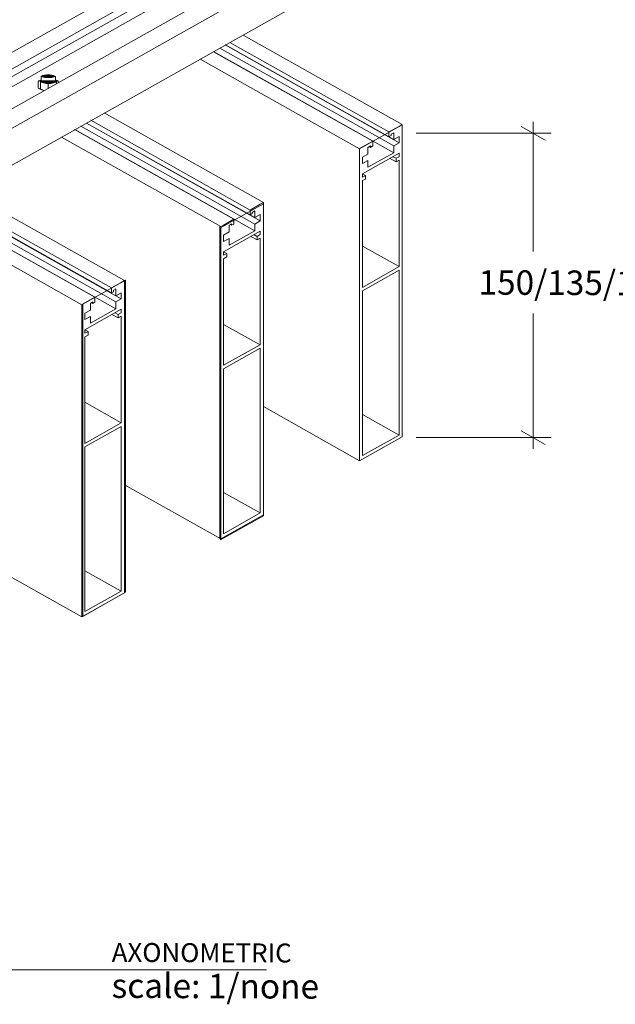
# Model space of a CAD drawing. Units: millimetres. Extents: x 12 to 413, y 7 to 290.
# Drawn here: x 211 to 263, y 137 to 222 of the extents above; entities that cross this region are included whole.
import ezdxf

# ---------------------------------------------------------------- set-up
doc = ezdxf.new("R2010")
doc.units = ezdxf.units.MM
doc.header["$MEASUREMENT"] = 0
doc.layers.add('Layer 1', color=7, linetype='Continuous')

msp = doc.modelspace()

# ---------------------------------------------------------------- hatches: boundary and pattern name
at = {"layer": 'Layer 1', "lineweight": 9}
h = msp.add_hatch(color=7, dxfattribs=at)
h.dxf.hatch_style = 2
h.paths.add_polyline_path([(212.943, 216.811), (214.395, 216.723), (213.119, 216.723)])
h.paths.add_polyline_path([(214.571, 216.811), (212.943, 216.811), (214.395, 216.723)])
h = msp.add_hatch(color=7, dxfattribs=at)
h.dxf.hatch_style = 2
h.paths.add_polyline_path([(213.119, 216.723), (214.373, 216.701), (213.141, 216.701)])
h.paths.add_polyline_path([(214.395, 216.723), (213.119, 216.723), (214.373, 216.701)])
h = msp.add_hatch(color=7, dxfattribs=at)
h.dxf.hatch_style = 2
h.paths.add_polyline_path([(213.141, 216.701), (214.197, 216.635), (213.317, 216.635)])
h.paths.add_polyline_path([(214.373, 216.701), (213.141, 216.701), (214.197, 216.635)])
h = msp.add_hatch(color=7, dxfattribs=at)
h.dxf.hatch_style = 2
h.paths.add_polyline_path([(213.339, 216.635), (213.977, 216.591), (213.537, 216.591)])
h.paths.add_polyline_path([(214.175, 216.635), (213.339, 216.635), (213.977, 216.591)])
h = msp.add_hatch(color=7, dxfattribs=at)
h.dxf.hatch_style = 2
edge = h.paths.add_edge_path()
edge.add_spline(control_points=[(213.537, 216.591), (213.537, 216.591), (213.977, 216.591), (213.977, 216.591), (213.977, 216.591), (213.537, 216.591), (213.537, 216.591)], knot_values=[0, 0, 0, 0, 1, 1, 1, 2, 2, 2, 2], degree=3, periodic=0)

# ---------------------------------------------------------------- linework, layer by layer
at = {"layer": 'Layer 1', "color": 7, "lineweight": 9}
for points in [[(257.182, 240.613), (89.95, 146.592)], [(258.678, 239.777), (91.468, 145.756)], [(261.494, 238.149), (91.468, 142.544)], [(232.302, 231.506), (121.979, 169.624)], [(232.368, 230.142), (121.979, 167.93)], [(231.994, 229.262), (121.979, 167.38)], [(231.972, 228.382), (121.979, 166.369)], [(244.423, 213.027), (230.63, 220.793)], [(243.697, 211.179), (228.606, 219.649)], [(244.159, 211.443), (229.068, 219.935)], [(243.697, 211.729), (229.09, 219.935)], [(243.279, 211.971), (229.112, 219.935)], [(243.279, 212.389), (229.486, 220.155)], [(240.727, 210.937), (226.912, 218.703)], [(241.871, 211.575), (228.056, 219.341)], [(243.697, 210.585), (228.078, 219.363)], [(212.943, 216.811), (213.119, 216.921)], [(214.351, 216.921), (214.571, 216.811), (214.373, 216.701), (214.175, 216.635), (213.977, 216.591), (213.757, 216.591), (213.537, 216.591), (213.317, 216.635), (213.119, 216.723), (212.943, 216.811)], [(213.119, 217.185), (213.251, 217.273), (213.405, 217.317), (213.735, 217.361), (214.043, 217.317), (214.197, 217.273), (214.351, 217.185)], [(213.251, 217.273), (214.351, 217.185), (213.119, 217.185), (213.251, 217.273)], [(213.251, 217.273), (214.351, 217.185), (213.119, 217.185), (213.251, 217.273)], [(213.207, 217.251), (213.119, 217.185), (213.119, 216.701)], [(214.351, 217.185), (214.043, 217.097), (213.735, 217.075), (213.427, 217.097), (213.119, 217.185)], [(213.119, 217.185), (213.427, 217.097), (214.043, 217.097), (213.119, 217.185)], [(213.119, 217.185), (213.427, 217.097), (214.043, 217.097), (213.119, 217.185)], [(213.119, 217.185), (214.351, 217.185), (214.043, 217.097), (213.119, 217.185)], [(213.119, 217.185), (214.351, 217.185), (214.043, 217.097), (213.119, 217.185)], [(213.405, 217.317), (214.197, 217.273), (213.251, 217.273), (213.405, 217.317)], [(213.405, 217.317), (214.197, 217.273), (213.251, 217.273), (213.405, 217.317)], [(214.197, 217.273), (213.251, 217.273), (214.351, 217.185), (214.197, 217.273)], [(214.197, 217.273), (213.251, 217.273), (214.351, 217.185), (214.197, 217.273)], [(213.735, 217.361), (214.043, 217.317), (213.405, 217.317), (213.735, 217.361)], [(213.735, 217.361), (214.043, 217.317), (213.405, 217.317), (213.735, 217.361)], [(214.043, 217.317), (213.405, 217.317), (214.197, 217.273), (214.043, 217.317)], [(214.043, 217.317), (213.405, 217.317), (214.197, 217.273), (214.043, 217.317)], [(213.427, 217.097), (214.043, 217.097), (213.735, 217.075), (213.427, 217.097)], [(213.427, 217.097), (214.043, 217.097), (213.735, 217.075), (213.427, 217.097)], [(214.351, 216.701), (214.351, 217.185)], [(212.855, 216.745), (212.877, 216.789), (212.921, 216.811)], [(212.899, 216.789), (212.877, 216.789), (212.855, 216.745), (212.899, 216.789)], [(212.899, 216.789), (212.877, 216.789), (212.855, 216.745), (212.899, 216.789)], [(212.855, 216.195), (212.855, 216.745)], [(213.339, 215.975), (213.075, 216.063), (212.855, 216.195)], [(212.855, 216.195), (213.163, 216.063), (213.075, 216.063), (212.855, 216.195)], [(212.855, 216.195), (213.163, 216.063), (213.075, 216.063), (212.855, 216.195)], [(212.921, 216.811), (212.899, 216.789), (212.877, 216.789), (212.921, 216.811)], [(212.921, 216.811), (212.899, 216.789), (212.877, 216.789), (212.921, 216.811)], [(212.943, 216.811), (212.921, 216.811)], [(212.943, 216.811), (214.395, 216.723), (213.119, 216.723), (212.943, 216.811)], [(214.571, 216.811), (212.943, 216.811), (214.395, 216.723), (214.571, 216.811)], [(212.943, 216.811), (214.395, 216.723), (213.119, 216.723), (212.943, 216.811)], [(214.571, 216.811), (212.943, 216.811), (214.395, 216.723), (214.571, 216.811)], [(213.053, 216.085), (213.053, 216.745)], [(213.163, 216.063), (213.075, 216.063), (213.339, 215.975), (213.163, 216.063)], [(213.163, 216.063), (213.075, 216.063), (213.339, 215.975), (213.163, 216.063)], [(213.119, 216.723), (214.373, 216.701), (213.141, 216.701), (213.119, 216.723)], [(214.395, 216.723), (213.119, 216.723), (214.373, 216.701), (214.395, 216.723)], [(213.119, 216.723), (214.373, 216.701), (213.141, 216.701), (213.119, 216.723)], [(214.395, 216.723), (213.119, 216.723), (214.373, 216.701), (214.395, 216.723)], [(213.141, 216.701), (214.197, 216.635), (213.317, 216.635), (213.141, 216.701)], [(214.373, 216.701), (213.141, 216.701), (214.197, 216.635), (214.373, 216.701)], [(213.141, 216.701), (214.197, 216.635), (213.317, 216.635), (213.141, 216.701)], [(214.373, 216.701), (213.141, 216.701), (214.197, 216.635), (214.373, 216.701)], [(213.317, 216.635), (214.175, 216.635), (213.339, 216.635), (213.317, 216.635)], [(214.197, 216.635), (213.317, 216.635), (214.175, 216.635), (214.197, 216.635)], [(213.317, 216.635), (214.175, 216.635), (213.339, 216.635), (213.317, 216.635)], [(214.197, 216.635), (213.317, 216.635), (214.175, 216.635), (214.197, 216.635)], [(213.339, 216.635), (213.977, 216.591), (213.537, 216.591), (213.339, 216.635)], [(214.175, 216.635), (213.339, 216.635), (213.977, 216.591), (214.175, 216.635)], [(213.339, 216.635), (213.977, 216.591), (213.537, 216.591), (213.339, 216.635)], [(214.175, 216.635), (213.339, 216.635), (213.977, 216.591), (214.175, 216.635)], [(213.537, 216.591), (213.559, 216.591), (213.977, 216.591), (213.537, 216.591)], [(213.537, 216.591), (213.559, 216.591), (213.977, 216.591), (213.537, 216.591)], [(213.559, 216.591), (213.977, 216.591), (213.757, 216.591), (213.559, 216.591)], [(213.559, 216.591), (213.977, 216.591), (213.757, 216.591), (213.559, 216.591)], [(213.735, 216.173), (213.735, 216.591)], [(214.461, 216.591), (214.461, 216.745)], [(214.571, 216.811), (214.593, 216.789), (214.615, 216.745)], [(214.615, 216.701), (214.615, 216.745)], [(232.39, 206.274), (218.575, 214.039)], [(231.642, 204.404), (216.551, 212.895)], [(232.126, 204.668), (217.035, 213.159)], [(231.642, 204.954), (217.057, 213.159), (231.246, 205.196)], [(231.246, 205.614), (217.431, 213.401)], [(244.434, 185.936), (240.716, 183.868), (240.716, 210.926), (244.434, 213.016), (244.434, 185.936)], [(244.423, 213.027), (244.423, 185.947), (240.727, 183.857)], [(240.991, 211.091), (240.727, 210.937), (240.727, 183.857), (244.423, 185.947), (244.423, 213.027), (244.159, 212.873)], [(244.159, 212.873), (243.279, 212.389)], [(256.83, 211.685), (254.762, 212.873)], [(255.796, 212.279), (255.796, 213.269)], [(228.694, 204.184), (214.879, 211.949)], [(229.838, 204.822), (216.001, 212.587)], [(231.642, 203.81), (216.023, 212.587)], [(243.279, 212.389), (243.279, 211.971)], [(243.477, 212.081), (243.279, 211.971)], [(243.697, 211.729), (243.697, 212.301), (243.477, 212.191), (243.477, 212.081)], [(244.159, 211.993), (243.697, 211.729)], [(244.159, 211.993), (244.159, 211.443)], [(257.358, 212.279), (245.633, 212.279)], [(255.796, 202.028), (255.796, 212.279)], [(240.727, 210.937), (240.727, 183.857)], [(240.727, 210.937), (240.727, 183.857)], [(241.871, 211.575), (240.991, 211.091)], [(241.453, 211.047), (241.453, 210.475), (240.991, 210.211)], [(241.453, 211.047), (241.673, 211.179), (241.673, 211.047)], [(241.673, 211.047), (241.585, 211.135)], [(241.871, 211.179), (241.673, 211.047)], [(241.871, 211.575), (241.871, 211.179)], [(244.159, 211.443), (243.697, 211.179)], [(243.697, 211.179), (243.697, 210.585)], [(243.697, 210.585), (241.453, 209.332), (241.453, 209.925), (240.991, 209.661), (240.991, 210.211)], [(244.159, 210.541), (240.991, 208.76)], [(243.895, 210.101), (243.895, 209.793), (243.345, 210.101)], [(243.895, 210.101), (243.609, 210.233)], [(244.159, 210.233), (243.895, 210.101)], [(244.159, 210.541), (244.159, 210.233)], [(244.159, 209.947), (243.895, 209.793)], [(244.159, 209.947), (244.159, 200.708)], [(240.991, 208.166), (241.255, 208.298), (241.255, 208.606), (240.991, 208.76), (240.991, 208.452), (241.255, 208.606)], [(240.991, 208.166), (240.991, 198.904)], [(220.356, 199.498), (206.541, 207.242)], [(217.783, 198.046), (203.968, 205.812)], [(219.608, 197.056), (203.99, 205.812)], [(219.608, 197.65), (204.518, 206.12)], [(220.07, 197.914), (204.98, 206.384)], [(219.608, 198.178), (205.002, 206.384)], [(219.213, 198.442), (205.024, 206.406)], [(219.213, 198.86), (205.397, 206.604)], [(232.39, 179.084), (228.672, 177.016), (228.672, 204.074), (232.39, 206.164), (232.39, 179.084)], [(228.936, 204.316), (228.694, 204.184), (228.694, 177.104), (232.39, 179.194), (232.39, 206.274), (232.126, 206.12)], [(232.126, 206.12), (231.246, 205.614)], [(232.39, 206.274), (232.39, 179.194)], [(216.639, 197.408), (202.846, 205.174)], [(231.246, 205.614), (231.246, 205.196)], [(231.422, 205.306), (231.246, 205.196)], [(231.642, 204.954), (231.642, 205.548), (231.422, 205.416), (231.422, 205.306)], [(232.126, 205.218), (231.642, 204.954)], [(232.126, 205.218), (232.126, 204.668)], [(228.606, 204.184), (228.606, 177.104)], [(228.694, 204.184), (228.694, 177.104)], [(229.838, 204.822), (228.936, 204.316)], [(229.42, 204.294), (229.64, 204.426), (229.64, 204.294), (229.838, 204.382)], [(229.42, 204.294), (229.42, 203.722)], [(229.64, 204.294), (229.53, 204.36)], [(229.838, 204.822), (229.838, 204.382)], [(232.126, 204.668), (231.642, 204.404)], [(231.642, 204.404), (231.642, 203.81)], [(231.642, 203.81), (229.42, 202.556), (229.42, 203.15), (228.936, 202.886)], [(232.126, 203.788), (228.936, 201.984)], [(229.42, 203.722), (228.936, 203.436), (228.936, 202.886)], [(231.862, 203.018), (231.312, 203.326)], [(231.862, 203.326), (231.576, 203.48)], [(232.126, 203.48), (231.862, 203.326)], [(231.862, 203.326), (231.862, 203.018)], [(232.126, 203.788), (232.126, 203.48)], [(232.126, 203.172), (232.126, 193.933), (228.936, 195.692)], [(232.126, 203.172), (231.862, 203.018)], [(240.991, 198.904), (244.159, 200.708), (240.991, 202.468)], [(228.936, 201.39), (229.222, 201.544), (229.222, 201.852), (228.936, 201.984), (228.936, 201.698), (229.222, 201.852)], [(228.936, 201.39), (228.936, 192.151)], [(244.159, 200.4), (240.991, 198.618)], [(244.159, 200.4), (244.159, 186.101)], [(216.903, 197.562), (216.639, 197.408), (216.639, 170.328), (220.356, 172.418), (220.356, 199.498), (220.07, 199.344)], [(220.444, 172.462), (216.727, 170.372), (216.727, 197.452), (220.444, 199.542), (220.444, 172.462)], [(220.07, 199.344), (219.213, 198.86)], [(220.356, 199.498), (220.356, 172.418)], [(219.213, 198.86), (219.213, 198.442)], [(219.388, 198.53), (219.213, 198.442)], [(219.608, 198.772), (219.388, 198.662)], [(219.388, 198.662), (219.388, 198.53)], [(219.608, 198.772), (219.608, 198.178)], [(220.07, 198.442), (219.608, 198.178)], [(220.07, 198.442), (220.07, 197.914)], [(240.991, 198.618), (240.991, 184.319)], [(216.639, 197.408), (216.639, 170.328)], [(216.727, 197.474), (216.727, 170.416)], [(217.783, 198.046), (216.903, 197.562)], [(217.387, 197.518), (217.585, 197.65), (217.585, 197.518), (217.783, 197.628)], [(217.387, 197.518), (217.387, 196.924)], [(217.585, 197.518), (217.497, 197.584)], [(217.783, 198.046), (217.783, 197.628)], [(220.07, 197.914), (219.608, 197.65)], [(219.608, 197.65), (219.608, 197.056)], [(220.07, 197.012), (216.903, 195.231)], [(217.387, 196.924), (216.903, 196.66), (216.903, 196.11)], [(219.608, 197.056), (217.387, 195.802), (217.387, 196.396)], [(219.806, 196.55), (219.806, 196.264), (219.257, 196.55)], [(219.806, 196.55), (219.542, 196.704)], [(220.07, 196.704), (219.806, 196.55)], [(220.07, 196.418), (219.806, 196.264)], [(220.07, 197.012), (220.07, 196.704)], [(220.07, 196.418), (220.07, 187.157)], [(255.796, 184.891), (255.796, 185.881), (255.796, 196.638)], [(217.387, 196.396), (216.903, 196.11)], [(216.903, 194.615), (217.189, 194.769), (217.189, 195.077), (216.903, 195.231), (216.903, 194.923), (217.189, 195.077)], [(216.903, 194.615), (216.903, 185.375)], [(232.126, 193.933), (228.936, 192.151)], [(228.936, 191.843), (232.126, 193.625), (232.126, 179.348)], [(228.936, 191.843), (228.936, 177.544)], [(220.07, 187.157), (216.903, 188.939)], [(240.727, 183.857), (232.39, 188.565)], [(240.991, 184.319), (244.159, 186.101), (240.991, 187.883)], [(220.07, 187.157), (216.903, 185.375)], [(220.07, 186.849), (216.903, 185.067)], [(220.07, 186.849), (220.07, 172.572), (216.903, 170.79), (216.903, 185.067)], [(254.762, 186.453), (256.83, 185.287)], [(257.358, 185.881), (245.633, 185.881)], [(228.694, 177.104), (220.356, 181.789)], [(232.126, 179.348), (228.936, 181.13)], [(232.126, 179.348), (228.936, 177.544)], [(232.39, 179.194), (228.694, 177.104)], [(216.639, 170.328), (208.301, 175.014)], [(220.07, 172.572), (216.903, 174.332)], [(220.356, 172.418), (216.639, 170.328)], [(200.426, 139.728), (232.676, 139.728)]]:
    msp.add_lwpolyline(points, dxfattribs=at)
for points in [[(213.537, 216.591), (213.537, 216.591), (213.977, 216.591), (213.977, 216.591), (213.977, 216.591), (213.537, 216.591), (213.537, 216.591)], [(213.537, 216.591), (213.537, 216.591), (213.977, 216.591), (213.977, 216.591), (213.977, 216.591), (213.537, 216.591), (213.537, 216.591)], [(214.571, 216.811), (214.571, 216.811), (214.593, 216.789), (214.593, 216.789), (214.593, 216.789), (214.571, 216.811), (214.571, 216.811)], [(214.571, 216.811), (214.571, 216.811), (214.593, 216.789), (214.593, 216.789), (214.593, 216.789), (214.571, 216.811), (214.571, 216.811)], [(214.593, 216.789), (214.593, 216.789), (214.615, 216.745), (214.615, 216.745), (214.615, 216.745), (214.593, 216.789), (214.593, 216.789)], [(214.593, 216.789), (214.593, 216.789), (214.615, 216.745), (214.615, 216.745), (214.615, 216.745), (214.593, 216.789), (214.593, 216.789)]]:
    msp.add_open_spline(points, degree=3, knots=[0, 0, 0, 0, 1, 1, 1, 2, 2, 2, 2], dxfattribs=at)

# ---------------------------------------------------------------- texts
at = {"layer": 'Layer 1', "color": 7, "lineweight": 9, "attachment_point": 7, "rotation": 359.77826}
for s, insert, char_height in [('\\fFlamaSemicondensed-Medium|b0|i0|c0|p34;\\W0.999997;150/135/100', (251.049, 198.278), 2.124), ('\\fFlamaSemicondensed-Medium|b0|i0|c0|p34;\\W0.999997;AXONOMETRIC', (219.235, 140.413), 1.64519), ('\\fFlamaSemicondensed-Medium|b0|i0|c0|p34;\\W0.999997;scale: 1/none', (219.224, 137.289), 2.124)]:
    msp.add_mtext(s, dxfattribs=dict(at, insert=insert, char_height=char_height))

doc.saveas('drawing.dxf')
